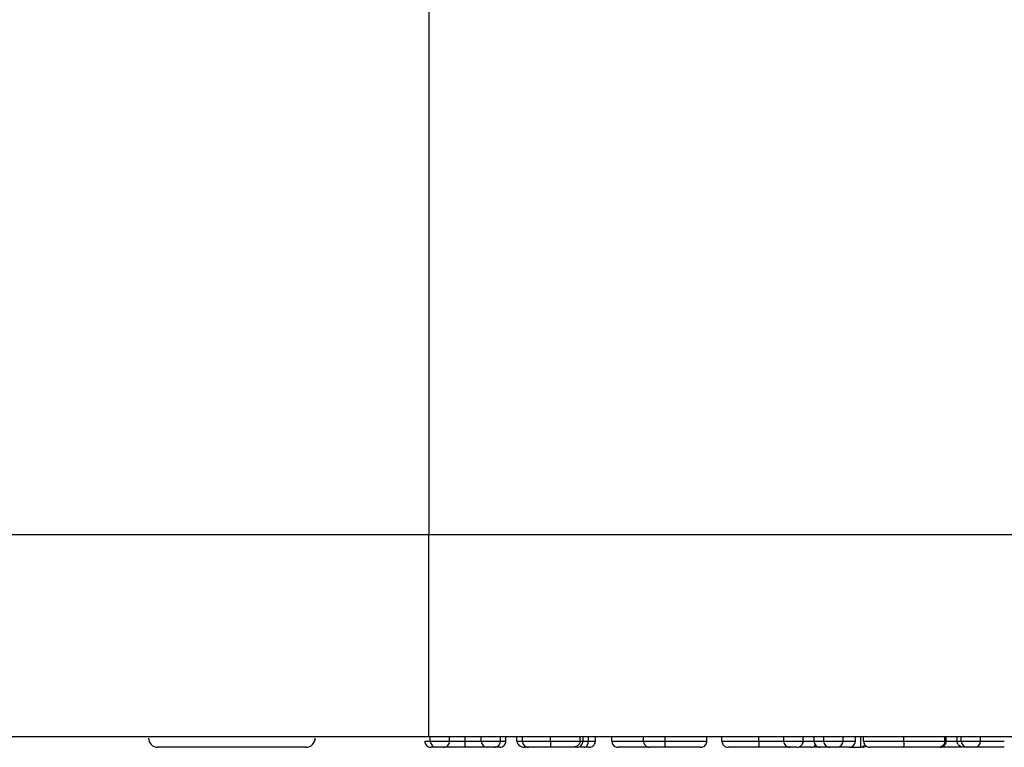
# Model space of a CAD drawing. Units: inches. Extents: x 0.5 to 8, y 0.3 to 10.7.
# Drawn here: x 1.8 to 1.9, y 2.5 to 2.6 of the extents above; entities that cross this region are included whole.
import ezdxf

# ---------------------------------------------------------------- set-up
doc = ezdxf.new("R2010")
doc.units = ezdxf.units.IN
doc.header["$MEASUREMENT"] = 0

msp = doc.modelspace()

# ---------------------------------------------------------------- linework, layer by layer
at = {"color": 7, "linetype": 'Continuous', "lineweight": 25}
for p, q in [((1.837237925074101, 3.0766357554176), (1.837237925074101, 2.542720675203025)), ((1.837237925074101, 2.542720675203025), (2.103349878841834, 2.542720675203025)), ((1.837237941126539, 2.509969088750934), (1.837237925074101, 2.542720675203025)), ((1.837484910763607, 2.509969088750934), (1.837237941126539, 2.509969088750934)), ((1.840601007629703, 2.509970961024016), (1.837484910763607, 2.509970961024016)), ((1.837484910763607, 2.509302422084367), (1.837484910763607, 2.509970961024016)), ((1.837484910763607, 2.509302422084367), (1.840601007629703, 2.509302422084319)), ((1.840601007629703, 2.509302422084319), (1.840601007629703, 2.509970961024016)), ((1.845720309624006, 2.509969088750934), (1.840601007629703, 2.509969088750934)), ((1.843101536253279, 2.509302422084175), (1.843101536253279, 2.509969088750934)), ((1.848836406490102, 2.509970961024016), (1.845720309624006, 2.509970961024016)), ((1.845720309624006, 2.509302422084047), (1.845720309624006, 2.509970961024016)), ((1.845720309624006, 2.509302422084047), (1.848836406490102, 2.509302422083952)), ((1.848836406490102, 2.509302422083952), (1.848836406490102, 2.509970961024016)), ((1.85429993154609, 2.509969088750934), (1.848836406490102, 2.509969088750934)), ((1.849726719880415, 2.50930242208428), (1.849726719880415, 2.509969088750934)), ((1.851507346661042, 2.509302422084281), (1.851507346661042, 2.509969088750934)), ((1.852397660051356, 2.509302422084271), (1.852397660051356, 2.509969088750934)), ((1.85695356060335, 2.509302422084267), (1.85695356060335, 2.509978652909601)), ((1.87198455463825, 2.509969088750934), (1.859663625628609, 2.509969088750934)), ((1.861745950649646, 2.509302422084269), (1.861745950649646, 2.509969088750934)), ((1.862191107344803, 2.509302422084279), (1.862191107344803, 2.509969088750934)), ((1.863064031801712, 2.509302422084298), (1.863064031801712, 2.509969088750934)), ((1.864194312473008, 2.509302422084319), (1.864194312473008, 2.509969088750934)), ((1.866865252643949, 2.509302422084285), (1.866865252643949, 2.509969088750934)), ((1.875462341319162, 2.509970961024016), (1.87198455463825, 2.509970961024016)), ((1.87198455463825, 2.509302422084307), (1.87198455463825, 2.509970961024016)), ((1.87198455463825, 2.509302422084307), (1.875462341319162, 2.509302422084252)), ((1.879064013820806, 2.509969088750934), (1.875462341319162, 2.509970961024016)), ((1.875462341319162, 2.509302422084252), (1.875462341319162, 2.509970961024016)), ((1.875462341274308, 2.508302422084252), (1.875462341319162, 2.509302422084252)), ((1.901142318171014, 2.509969088750934), (1.879064013820806, 2.509969088750934)), ((1.882223158626855, 2.50930242208403), (1.882223158626855, 2.509969088750934)), ((1.884671520450216, 2.509302422084285), (1.884671520450216, 2.509969088750934)), ((1.890663746901427, 2.509302422084287), (1.890663746901427, 2.509969088750934)), ((1.894687546091242, 2.509302422084282), (1.894687546091242, 2.509969088750934)), ((1.894687546091242, 2.509302422084282), (1.897803642957339, 2.50930242208428)), ((1.897803642957339, 2.50930242208428), (1.897803642957339, 2.509969088750934)), ((1.897821031890743, 2.509302422084255), (1.897821031890743, 2.509969088750934)), ((1.899584269737965, 2.509302422084267), (1.899584269737965, 2.509969088750934)), ((1.899584269737965, 2.509302422084267), (1.901142318171014, 2.509302422084267)), ((1.904258415037111, 2.509978652909601), (1.901142318171014, 2.509978652909601)), ((1.901142318171014, 2.509302422084267), (1.901142318171014, 2.509978652909601)), ((1.901142318171014, 2.509302422084267), (1.904258415037111, 2.509302422084267)), ((1.904258415037111, 2.509302422084267), (1.904258415037111, 2.509978652909601)), ((1.938090323869019, 2.509969088750934), (1.904258415037111, 2.509969088750934)), ((1.904258415037111, 2.509302422084267), (1.906261620165316, 2.509302422084267)), ((1.906261620165316, 2.509302422084267), (1.906261620165316, 2.509969088750934)), ((1.907151933555629, 2.508302422084267), (1.907151933555629, 2.509969088750934)), ((1.907597090250786, 2.50930242208424), (1.907597090250786, 2.509969088750934)), ((1.914072729050643, 2.509302422084303), (1.914072729050643, 2.509969088750934)), ((1.920729212757909, 2.509302422084349), (1.920729212757909, 2.509969088750934)), ((1.920951791105487, 2.509302422084267), (1.920951791105487, 2.509969088750934)), ((1.922732417886114, 2.509302422084395), (1.922732417886114, 2.509969088750934)), ((1.923400152928848, 2.509302422084235), (1.923400152928848, 2.509969088750934)), ((1.923400152928848, 2.509302422084235), (1.926516249794946, 2.509302422084243)), ((1.926516249794946, 2.509302422084243), (1.926516249794946, 2.509969088750934)), ((1.817361941845655, 2.508302422084267), (1.79339796615121, 2.508302422084267)), ((1.839601007629659, 2.508302422084319), (1.838484910763562, 2.508302422084368)), ((1.847836406490058, 2.508302422083954), (1.846720309623961, 2.508302422084003)), ((1.848726719880414, 2.508302422084279), (1.847836406490102, 2.50830242208428)), ((1.853398213007389, 2.50830242208428), (1.852855431948989, 2.508302422084281)), ((1.875462341274308, 2.508302422084252), (1.872984554638251, 2.508302422084249)), ((1.896803642957338, 2.508302422084279), (1.895687546091241, 2.50830242208428)), ((1.900584269737966, 2.508302422084267), (1.899372653336049, 2.508302422084267)), ((1.902142318171014, 2.508302422084267), (1.900584269737966, 2.508302422084267)), ((1.903258415037111, 2.508302422084267), (1.902142318171014, 2.508302422084267)), ((1.905261620165316, 2.508302422084267), (1.903258415037111, 2.508302422084267)), ((1.905261620165316, 2.508302422084267), (1.907151933555629, 2.508302422084267)), ((1.924400152928857, 2.508302422084397), (1.923861175930031, 2.508302422084397)), ((1.925516249794953, 2.508302422084254), (1.924400152928857, 2.508302422084245))]:
    msp.add_line(p, q, dxfattribs=at)
at = {"color": 8, "linetype": 'Continuous', "lineweight": 25}
for p, q in [((1.848836406490102, 2.509302422084279), (1.849726719880415, 2.50930242208428)), ((1.851507346661042, 2.509302422084281), (1.852397660051356, 2.509302422084281)), ((1.897803642957339, 2.509302422084257), (1.897821031890743, 2.509302422084255)), ((1.922732417886114, 2.509302422084395), (1.923400152928848, 2.509302422084396))]:
    msp.add_line(p, q, dxfattribs=at)
at = {"color": 7, "linetype": 'Continuous', "lineweight": 25}
for centre, radius, start, end in [((1.79339796615121, 2.509802422084267), 0.001500000000000057, 180, 270.0000000000008), ((1.817361941845655, 2.509802422084267), 0.001500000000000279, 270.0000000000008, 0), ((1.838484910763607, 2.509302422084369), 0.001000000000000334, 180.0000000000772, 269.9999999974564), ((1.839601007629703, 2.509302422084319), 0.001000000000000112, 269.9999999974691, 359.9999999999754), ((1.846720309624005, 2.509302422084003), 0.001000000000000334, 179.999999997481, 269.9999999974691), ((1.847836406490102, 2.509302422083953), 0.001000000000000112, 269.9999999974691, 359.9999999999245), ((1.848726719880416, 2.509302422084279), 0.001000000000000334, 269.9999999999118, 5.088887490343318e-11), ((1.87298455463825, 2.50930242208425), 0.001000000000000334, 179.9999999966922, 270.0000000000517), ((1.895687546091242, 2.50930242208428), 0.0009999999999998899, 179.9999999998982, 269.9999999999372), ((1.896803642957339, 2.509302422084279), 0.001000000000000334, 269.9999999999372, 5.088887490341057e-11), ((1.900584269737966, 2.509302422084267), 0.001000000000000112, 180, 270.0000000000008), ((1.902142318171014, 2.509302422084267), 0.001000000000000112, 180, 270.0000000000008), ((1.903258415037111, 2.509302422084267), 0.0009999999999998899, 270.0000000000008, 0), ((1.905261620165316, 2.509302422084267), 0.0009999999999998899, 270.0000000000008, 0), ((1.924400152928849, 2.509302422084245), 0.001000000000000112, 180.0000000006115, 270.0000000004588), ((1.925516249794945, 2.509302422084254), 0.001000000000000112, 270.0000000004588, 359.9999999994156), ((1.907408823861851, 2.509302422084283), 0.0009999999999998899, 269.999999999899, 306.7242296676908)]:
    msp.add_arc(centre, radius, start, end, dxfattribs=at)
msp.add_ellipse((1.896475634198324, 2.509302422084257), major_axis=(0.001345397692419148, -1.77635683940025e-15), ratio=0.7432746507847463, start_param=5.964522891890734, end_param=6.283185307179586, dxfattribs=at)
for points, knots in [([(1.729895223107915, 2.542720675203012), (1.730196130008562, 2.542720682439241), (1.730797956794883, 2.542720696912011), (1.735474329445287, 2.542720678445754), (1.742875659726909, 2.542720691939024), (1.752960431434499, 2.542720702587038), (1.765472460413923, 2.542720691786135), (1.779988983584043, 2.542720718298668), (1.796152967651654, 2.542720692401986), (1.815284292128673, 2.542720722203546), (1.829279873320882, 2.542720692240414), (1.837237925074101, 2.542720675203025)], [0, 0, 0, 0, 0.1072154179629723, 0.2144354625903938, 0.3217290220967779, 0.4290318080280195, 0.5364683414218664, 0.6439114823871613, 0.7512283829405975, 0.8585455383308532, 1, 1, 1, 1]), ([(1.837237941126539, 2.509969088750934), (1.831748971464122, 2.509969088750934), (1.822099174958802, 2.509969088750934), (1.808909657684658, 2.509969088750934), (1.797769805513848, 2.509969088750934), (1.787762944661889, 2.509969088750934), (1.779136757799165, 2.509969088750934), (1.772181640415601, 2.509969088750934), (1.767074361767144, 2.509969088750934), (1.763847866963822, 2.509969088750934), (1.763431604391047, 2.509969088750934), (1.763223479614117, 2.509969088750934)], [0, 0, 0, 0, 0.141505230593875, 0.2487710378540746, 0.3560364754903577, 0.4634418360342461, 0.5708376126214417, 0.6781423815816837, 0.7854337680592793, 0.8927202393873094, 1, 1, 1, 1]), ([(1.836594597373293, 2.509302422084285), (1.836605648696533, 2.509189993117009), (1.836627751295904, 2.508965135661701), (1.836800164685263, 2.50866593167519), (1.837053776640281, 2.508438188011913), (1.837302065871648, 2.508337102978738), (1.837485618035486, 2.508305815026338), (1.837559506852547, 2.508303520343718), (1.837594870823822, 2.508302422084285)], [0, 0, 0, 0, 0.2145741250942366, 0.4291473355352963, 0.6437469979152775, 0.8584023148066748, 0.9322298465317133, 0.9999999999999999, 0.9999999999999999, 0.9999999999999999, 0.9999999999999999]), ([(1.840601007629703, 2.509302422084328), (1.840603542099153, 2.509302422084329), (1.840607152189977, 2.509302422084331), (1.840935705446098, 2.50930242208431), (1.841409449055418, 2.509302422084279), (1.842040591766437, 2.509302422084239), (1.842635263760289, 2.509302422084203), (1.842999252113337, 2.509302422084181), (1.843101536253279, 2.509302422084175)], [0, 0, 0, 0, 0.3425913635896767, 0.4879861300111993, 0.630830560071648, 0.7748940339191633, 0.9367431129494443, 0.9999999999999999, 0.9999999999999999, 0.9999999999999999, 0.9999999999999999]), ([(1.84310459997067, 2.508302422084176), (1.843104497406854, 2.508303413613337), (1.843104271047415, 2.508305601928797), (1.843103708408503, 2.508336386163627), (1.843102942544278, 2.508438219603361), (1.843102165812396, 2.508665961387639), (1.843101637791077, 2.508965152937947), (1.843101570099272, 2.509189998835883), (1.843101536253279, 2.509302422084175)], [0, 0, 0, 0, 0.0641785252411468, 0.1416426914521571, 0.3563004043288497, 0.57088858431373, 0.7854437209100511, 1, 1, 1, 1]), ([(1.843101536253279, 2.509302422084175), (1.843219963330515, 2.509302422084169), (1.84362253104152, 2.509302422084148), (1.844266093315524, 2.509302422084105), (1.844925668595041, 2.509302422084066), (1.845414691362322, 2.509302422084032), (1.845729451017966, 2.50930242208401), (1.845724142372162, 2.509302422084011), (1.845720309624006, 2.509302422084011)], [0, 0, 0, 0, 0.06663054000955106, 0.2264963773539078, 0.3652409565792931, 0.5012479911326552, 0.6399098916661201, 1, 1, 1, 1]), ([(1.851507346661042, 2.509302422084281), (1.851517075024668, 2.509211727827937), (1.85153649018075, 2.509030726869265), (1.851693746653883, 2.508765023071326), (1.85197407754507, 2.508511794820729), (1.852377043845234, 2.508342825602051), (1.852693585502105, 2.508303030627267), (1.852847994561728, 2.508302450048873), (1.852855431948989, 2.508302422084281)], [0, 0, 0, 0, 0.1433589537306341, 0.2861053070541774, 0.4826525869279203, 0.748086002313647, 0.9878661138025644, 1, 1, 1, 1]), ([(1.852397660051356, 2.509302422084271), (1.852401680771667, 2.50930242208427), (1.852419835241921, 2.50930242208427), (1.852739656438697, 2.509302422084269), (1.853562615091708, 2.509302422084269), (1.854599566251095, 2.509302422084268), (1.855733311418394, 2.509302422084267), (1.856591907273618, 2.509302422084267), (1.85695356060335, 2.509302422084267)], [0, 0, 0, 0, 0.06221981842242819, 0.2809366868429628, 0.4912280839364636, 0.6344073844191501, 0.8460069589832793, 1, 1, 1, 1]), ([(1.852397660051356, 2.509302422084271), (1.852408709878294, 2.509190019778144), (1.852430809430672, 2.50896521619836), (1.852603180570367, 2.508666069912641), (1.852856776117664, 2.508438336518881), (1.85311105612637, 2.508334692536233), (1.853295172912468, 2.508305110813502), (1.853369162572871, 2.508303180126594), (1.853398213007616, 2.508302422084271)], [0, 0, 0, 0, 0.2144908532547221, 0.4289797363105875, 0.643525570276939, 0.8581912607346739, 0.944321875465166, 0.9999999999999999, 0.9999999999999999, 0.9999999999999999, 0.9999999999999999]), ([(1.85695356060335, 2.509978652909601), (1.856384552370394, 2.509976880105431), (1.855434544284892, 2.509973920256701), (1.854624713445449, 2.509970471765214), (1.85429993154609, 2.509969088750934)], [0, 0, 0, 0, 0.598950936986635, 1, 1, 1, 1]), ([(1.85695356060335, 2.509302422084267), (1.856953503735349, 2.509190011726908), (1.856953389999785, 2.508965191877908), (1.856952502873577, 2.50866602814021), (1.856951198073425, 2.508438291665149), (1.856949897586943, 2.508335211427116), (1.856948952865604, 2.508305259572063), (1.856948573414381, 2.508303248913773), (1.856948417375203, 2.508302422084267)], [0, 0, 0, 0, 0.2145160200745347, 0.429030388072916, 0.6435925198051246, 0.8582551669490053, 0.9417112241867677, 1, 1, 1, 1]), ([(1.859663625628609, 2.509969088750934), (1.859175102342342, 2.509971383522725), (1.858322417556574, 2.509975388893703), (1.857363213824733, 2.509977676098529), (1.85695356060335, 2.509978652909601)], [0, 0, 0, 0, 0.5729236576296944, 0.9999999999999999, 0.9999999999999999, 0.9999999999999999, 0.9999999999999999]), ([(1.85695356060335, 2.509302422084267), (1.857298578664289, 2.509302422084267), (1.85822583332238, 2.509302422084267), (1.859918067950047, 2.509302422084267), (1.860974370546246, 2.509302422084271), (1.861611662228392, 2.509302422084269), (1.861688943852038, 2.509302422084269), (1.861745950649646, 2.509302422084269)], [0, 0, 0, 0, 0.1807567344526489, 0.4857934785969048, 0.9369267974137857, 0.9534740456442554, 1, 1, 1, 1]), ([(1.861745950649646, 2.509302422084269), (1.861735876553071, 2.509212155740871), (1.861715772469816, 2.50903201828941), (1.861552884473348, 2.508767178846592), (1.861261390747868, 2.508513539916863), (1.860841316107492, 2.508343645727328), (1.860512201797821, 2.508303042257377), (1.86035184698755, 2.508302450267846), (1.860344212777864, 2.508302422084269)], [0, 0, 0, 0, 0.1421333326322492, 0.2836443279268718, 0.4795581382885674, 0.7461288342693502, 0.9879136415739769, 1, 1, 1, 1]), ([(1.861190893024305, 2.508302422084279), (1.861228236766359, 2.508303637994605), (1.861302110288438, 2.508306043312696), (1.861485505478651, 2.508337859346923), (1.861731925117459, 2.508438163212745), (1.86198553386262, 2.508665907794338), (1.862157953197873, 2.508965121879676), (1.862180055949918, 2.509189988554804), (1.862191107344803, 2.509302422084279)], [0, 0, 0, 0, 0.07156033975480953, 0.1415609161838381, 0.3562145202380476, 0.5708235587367712, 0.785411413090903, 0.9999999999999999, 0.9999999999999999, 0.9999999999999999, 0.9999999999999999]), ([(1.862359106005648, 2.508302422084298), (1.862379445958354, 2.508303171124376), (1.862431580457173, 2.508305091031939), (1.862561313990543, 2.508334622808649), (1.862740584017042, 2.508438341899795), (1.862919243428375, 2.508666074747271), (1.863040678136501, 2.508965219025207), (1.863056247222373, 2.509190020714195), (1.863064031801712, 2.509302422084298)], [0, 0, 0, 0, 0.05532896111778902, 0.141816832116497, 0.3564826162283749, 0.5710263932879821, 0.7855121936598041, 0.9999999999999999, 0.9999999999999999, 0.9999999999999999, 0.9999999999999999]), ([(1.863064031801712, 2.509302422084298), (1.863187334315491, 2.509302422084299), (1.86355446985122, 2.509302422084303), (1.864012954019999, 2.509302422084308), (1.864169834438039, 2.509302422084314), (1.864190288325161, 2.509302422084318), (1.86419311643236, 2.509302422084319), (1.864194312473008, 2.509302422084319)], [0, 0, 0, 0, 0.153625614960761, 0.4574231353576605, 0.8719609361795938, 0.9458507354706543, 1, 1, 1, 1]), ([(1.863194312473013, 2.508302422084319), (1.863250709376977, 2.508305003274263), (1.863324555737607, 2.508308383096026), (1.863506645279664, 2.508345043136875), (1.863735160870143, 2.508438134280857), (1.863988715226887, 2.508665816666206), (1.864161160335854, 2.508965080659049), (1.864183261758156, 2.509189974917456), (1.864194312473008, 2.509302422084319)], [0, 0, 0, 0, 0.1079788828033513, 0.1413880365670558, 0.3560496314600083, 0.5707024788945474, 0.7853511675601946, 1, 1, 1, 1]), ([(1.866865252643949, 2.509302422084285), (1.866876303967188, 2.509189993117009), (1.866898406566559, 2.508965135661702), (1.867070819955919, 2.50866593167519), (1.867324431910936, 2.508438188011913), (1.867572721142305, 2.508337102978737), (1.867756273306144, 2.508305815026338), (1.867830162123205, 2.508303520343717), (1.867865526094477, 2.508302422084285)], [0, 0, 0, 0, 0.2145741250941788, 0.4291473355351962, 0.6437469979151161, 0.8584023148065162, 0.9322298465365945, 1, 1, 1, 1]), ([(1.875462341319162, 2.509302422084252), (1.876355883659286, 2.509302422084252), (1.877768782193393, 2.509302422084251), (1.879635725707274, 2.509302422084232), (1.88088832088338, 2.509302422084197), (1.881748941359291, 2.509302422084146), (1.88217001322147, 2.509302422084088), (1.882206995658568, 2.509302422084047), (1.882223158626855, 2.50930242208403)], [0, 0, 0, 0, 0.2789356389839205, 0.441062205709943, 0.5896494769282198, 0.7377037032771188, 0.8853648634754099, 1, 1, 1, 1]), ([(1.881223056591136, 2.508302422084029), (1.881268136048955, 2.50830414405568), (1.881341986289972, 2.508306965030635), (1.881524825493854, 2.508340801308048), (1.881763972498293, 2.508438118742788), (1.882017566799187, 2.508665854958456), (1.882190004127915, 2.508965093198352), (1.882212107121248, 2.509189979061499), (1.882223158626855, 2.50930242208403)], [0, 0, 0, 0, 0.08635729925207632, 0.1414725835647488, 0.3561252141294851, 0.5707567217741516, 0.7853781872739851, 1, 1, 1, 1]), ([(1.884671520450216, 2.509302422084285), (1.884691746214053, 2.509302422084286), (1.884742344443824, 2.509302422084288), (1.885308065628884, 2.509302422084288), (1.886442609459925, 2.509302422084289), (1.887922456953656, 2.509302422084289), (1.88947453202901, 2.509302422084288), (1.890403075957956, 2.509302422084287), (1.890663746901427, 2.509302422084287)], [0, 0, 0, 0, 0.1439510177401847, 0.3601182496761002, 0.5210891466734403, 0.7192017914882932, 0.9211712750943274, 1, 1, 1, 1]), ([(1.884671520450216, 2.509302422084285), (1.884682571773456, 2.509189993117009), (1.884704674372827, 2.508965135661701), (1.884877087762187, 2.50866593167519), (1.885130699717204, 2.508438188011913), (1.885378988948566, 2.50833710297874), (1.885562541112404, 2.508305815026338), (1.885636429929465, 2.508303520343718), (1.885671793900745, 2.508302422084285)], [0, 0, 0, 0, 0.2145741250942821, 0.4291473355354286, 0.6437469979154065, 0.8584023148068325, 0.9322298465214293, 0.9999999999999999, 0.9999999999999999, 0.9999999999999999, 0.9999999999999999]), ([(1.890663746901427, 2.509302422084287), (1.890663770129043, 2.509189991163266), (1.890663816584186, 2.508965129759561), (1.890664178960787, 2.508665921477991), (1.890664711789978, 2.508438177338463), (1.890665231189963, 2.508337395490482), (1.890665615475671, 2.508305902903857), (1.890665770000401, 2.50830356524003), (1.890665845565514, 2.508302422084287)], [0, 0, 0, 0, 0.2145802652189253, 0.4291596938482601, 0.6437633152622133, 0.8584178343736625, 0.9307640115326199, 0.9999999999999999, 0.9999999999999999, 0.9999999999999999, 0.9999999999999999]), ([(1.890663746901427, 2.509302422084287), (1.890815800372192, 2.509302422084287), (1.891550710904733, 2.509302422084286), (1.892689692107155, 2.509302422084284), (1.893872275778249, 2.509302422084283), (1.894434212401426, 2.509302422084281), (1.894687546091242, 2.509302422084279)], [0, 0, 0, 0, 0.1024123409235939, 0.4949831636731852, 0.7723270324633241, 1, 1, 1, 1]), ([(1.907597090250786, 2.50930242208424), (1.907607448890762, 2.509302422084241), (1.907639624194236, 2.509302422084243), (1.90811966794446, 2.509302422084249), (1.909246794956649, 2.50930242208426), (1.910738094473917, 2.509302422084275), (1.912366755300325, 2.509302422084289), (1.913565961420364, 2.509302422084299), (1.914072729050643, 2.509302422084303)], [0, 0, 0, 0, 0.09609420666264457, 0.2984812937238219, 0.5038885153750272, 0.6527360958462312, 0.8532511610397393, 0.9999999999999999, 0.9999999999999999, 0.9999999999999999, 0.9999999999999999]), ([(1.907597090250786, 2.50930242208424), (1.907608141678977, 2.509189989392827), (1.907630244495891, 2.508965124411521), (1.907802663446801, 2.508665912206146), (1.908056273871026, 2.50843816768477), (1.908303049062384, 2.508337716034901), (1.908486474480534, 2.508305999759237), (1.908560351011368, 2.508303615289559), (1.908597319344584, 2.50830242208424)], [0, 0, 0, 0, 0.2145859374160314, 0.4291711085058314, 0.6437784423025659, 0.8584324031223545, 0.929158583449464, 1, 1, 1, 1]), ([(1.914072729050643, 2.509302422084303), (1.914072723862415, 2.509189987142153), (1.914072713485975, 2.508965117612265), (1.914072632543528, 2.508665900324813), (1.914072513607175, 2.508438155662032), (1.914072398825068, 2.508338166360673), (1.914072313561142, 2.508306136952362), (1.914072279329023, 2.508303687191491), (1.914072261650848, 2.508302422084304)], [0, 0, 0, 0, 0.2145932030820587, 0.4291857297294241, 0.6437978197326149, 0.8584510666629568, 0.9269012028646729, 1, 1, 1, 1]), ([(1.914072729050643, 2.509302422084303), (1.914471123123679, 2.509302422084307), (1.915544903486389, 2.509302422084316), (1.917264152533162, 2.50930242208433), (1.918844522992055, 2.509302422084341), (1.920033267367506, 2.509302422084348), (1.920648559999461, 2.509302422084351), (1.920704961235742, 2.50930242208435), (1.920729212757909, 2.509302422084349)], [0, 0, 0, 0, 0.112236267908959, 0.3025072625864084, 0.4954304788189903, 0.649874390681569, 0.8494522543175319, 1, 1, 1, 1]), ([(1.920719154001468, 2.509098069407099), (1.920717427839619, 2.509090263113446), (1.920696345986739, 2.508994923771761), (1.92062004590148, 2.508803145958671), (1.920441666753889, 2.508574665972862), (1.920144232711907, 2.508364409417032), (1.91988820255875, 2.508303278440928), (1.919723719163695, 2.508302449817449), (1.919718214088732, 2.50830242208435)], [0, 0, 0, 0, 0.01433955328668839, 0.1751309432111569, 0.3770066122673908, 0.5994471623711191, 0.9865939452617547, 1, 1, 1, 1]), ([(1.919951281262329, 2.508302422084268), (1.919981481524356, 2.508303237961203), (1.920055446026547, 2.508305236153515), (1.920239454231617, 2.508335130301885), (1.920492644737688, 2.508438298973088), (1.920746253197431, 2.508666035061538), (1.920918639551227, 2.508965195900034), (1.920940740558114, 2.509190013058284), (1.920951791105487, 2.509302422084267)], [0, 0, 0, 0, 0.05787961718100824, 0.141754964507072, 0.3564182864746893, 0.5709778300110325, 0.7854880622580098, 1, 1, 1, 1]), ([(1.920729212757909, 2.509302422084349), (1.920729202097192, 2.509297527114278), (1.920729177756637, 2.50928635091485), (1.92072894307589, 2.50926677397151), (1.920728102006811, 2.509228410567093), (1.920724809922681, 2.509157885323261), (1.920721611468525, 2.509124059097882), (1.920719154001468, 2.509098069407099)], [0, 0, 0, 0, 0.02361571019008089, 0.05391940764468157, 0.1109644230190851, 0.3169276358395332, 1, 1, 1, 1]), ([(1.923861175930031, 2.508302422084397), (1.923855203164975, 2.508302445767421), (1.923710041305698, 2.508303021358765), (1.923430727655398, 2.508345950252807), (1.923092784479746, 2.508527640463669), (1.922873462457551, 2.50878321079353), (1.92275443917359, 2.509041412386619), (1.922739771058342, 2.509215267813194), (1.922732417886114, 2.509302422084395)], [0, 0, 0, 0, 0.0116487048971514, 0.2831096896111638, 0.5514537479704232, 0.7387970692960818, 0.869058150732346, 1, 1, 1, 1]), ([(1.926516249794946, 2.509302422084279), (1.926742053542748, 2.509302422084279), (1.927364119218972, 2.509302422084278), (1.928384640337003, 2.509302422084279), (1.929483613664976, 2.509302422084284), (1.930108854728598, 2.509302422084287), (1.930355726290672, 2.509302422084289)], [0, 0, 0, 0, 0.2020117050733452, 0.5565210903052006, 0.8248958081084911, 0.9999999999999999, 0.9999999999999999, 0.9999999999999999, 0.9999999999999999]), ([(1.839069145313422, 2.508302422084289), (1.839068550089799, 2.508302422084289), (1.838715651518569, 2.508302422084283), (1.838161559399044, 2.508302422084292), (1.837648649329464, 2.508302422084286), (1.837610463391846, 2.508302422084286), (1.837594870823822, 2.508302422084285)], [0, 0, 0, 0, 0.0005119449481385596, 0.3035239765006263, 0.715606046324009, 1, 1, 1, 1]), ([(1.84310459997067, 2.508302422084176), (1.842975956591394, 2.508302422084181), (1.842483928338626, 2.508302422084203), (1.841659855915166, 2.50830242208424), (1.840749865643938, 2.50830242208428), (1.840059264694575, 2.50830242208431), (1.839619925310491, 2.508302422084328), (1.839608410494632, 2.508302422084328), (1.839601006496143, 2.508302422084328)], [0, 0, 0, 0, 0.06012738784553431, 0.2299719873008668, 0.3871638954938643, 0.5487145699248959, 0.7098245700921337, 1, 1, 1, 1]), ([(1.842588922488589, 2.508302422084287), (1.842366931427567, 2.508302422084288), (1.841656283406927, 2.508302422084288), (1.840992426566396, 2.508302422084288), (1.840535944234926, 2.508302422084289)], [0, 0, 0, 0, 0.3123783568992319, 0.9999999999999999, 0.9999999999999999, 0.9999999999999999, 0.9999999999999999]), ([(1.843255286836938, 2.508302422084286), (1.843163556950265, 2.508302422084286), (1.842945897804171, 2.508302422084287), (1.842719758210636, 2.508302422084287), (1.842588922488589, 2.508302422084287)], [0, 0, 0, 0, 0.4214382364371467, 1, 1, 1, 1]), ([(1.846720309623961, 2.508302422084011), (1.846720707578247, 2.508302422084012), (1.846721308471479, 2.508302422084013), (1.846302875834605, 2.508302422084032), (1.845604799571661, 2.508302422084064), (1.844669436655172, 2.508302422084106), (1.843792553787865, 2.508302422084145), (1.843252068239516, 2.508302422084169), (1.84310459997067, 2.508302422084176)], [0, 0, 0, 0, 0.3038783925833409, 0.4588428250529714, 0.6144489160976561, 0.7645853319385656, 0.9357685072875014, 1, 1, 1, 1]), ([(1.856948417375203, 2.508302422084267), (1.8566592499456, 2.508302422084267), (1.855989027507718, 2.508302422084267), (1.855102889930153, 2.508302422084268), (1.854299839067176, 2.508302422084268), (1.853659506867295, 2.508302422084269), (1.853415099684417, 2.50830242208427), (1.853401333595732, 2.508302422084271), (1.853398213007616, 2.508302422084271)], [0, 0, 0, 0, 0.1587482547374716, 0.3679413080715158, 0.5123070214452631, 0.7241727411421324, 0.9374736509575198, 1, 1, 1, 1]), ([(1.860344212777864, 2.508302422084269), (1.859943910317965, 2.508302422084268), (1.859208439193851, 2.508302422084268), (1.857968159465527, 2.508302422084267), (1.857224831558525, 2.508302422084267), (1.856948417375203, 2.508302422084267)], [0, 0, 0, 0, 0.4286389781830225, 0.78753348456297, 1, 1, 1, 1]), ([(1.861190893024305, 2.508302422084279), (1.86118744132752, 2.508302422084279), (1.861173013610028, 2.508302422084278), (1.861002165803381, 2.508302422084278), (1.860536744381613, 2.508302422084277), (1.86034421277929, 2.508302422084276)], [0, 0, 0, 0, 0.155680889759255, 0.6507292024750096, 1, 1, 1, 1]), ([(1.862359106005648, 2.508302422084298), (1.862295829110909, 2.508302422084298), (1.862128712204867, 2.508302422084296), (1.861922451182312, 2.508302422084295), (1.861794288524083, 2.508302422084293)], [0, 0, 0, 0, 0.3786385006650253, 1, 1, 1, 1]), ([(1.863194312473013, 2.508302422084319), (1.863193314459182, 2.508302422084319), (1.863184262336544, 2.508302422084315), (1.863090803296974, 2.50830242208431), (1.862709949149822, 2.508302422084303), (1.862445886598957, 2.5083024220843), (1.862359106005648, 2.508302422084298)], [0, 0, 0, 0, 0.06389840493537678, 0.5795673166591061, 0.8618304731697, 1, 1, 1, 1]), ([(1.872855175680568, 2.508302422084287), (1.872635762672228, 2.508302422084288), (1.871868426193707, 2.508302422084288), (1.870581412505831, 2.508302422084289), (1.869357767951235, 2.50830242208429), (1.868402666262428, 2.508302422084288), (1.867924709049496, 2.508302422084288), (1.867882685631378, 2.508302422084286), (1.867865526094477, 2.508302422084285)], [0, 0, 0, 0, 0.07879748411083858, 0.2755724668811952, 0.4714753403990539, 0.6317067008669314, 0.8496137929827446, 1, 1, 1, 1]), ([(1.881223056591136, 2.508302422084029), (1.881210016154822, 2.508302422084047), (1.881181218016201, 2.508302422084086), (1.880852294609834, 2.508302422084145), (1.880189008645639, 2.508302422084197), (1.879199785717699, 2.508302422084234), (1.8775770441689, 2.508302422084252), (1.87630523788844, 2.508302422084252), (1.875462341274308, 2.508302422084252)], [0, 0, 0, 0, 0.1147500380837695, 0.2534108080490485, 0.3894371344842077, 0.5252649034089685, 0.6853667011448981, 1, 1, 1, 1]), ([(1.890665845565514, 2.508302422084287), (1.890444960119194, 2.508302422084288), (1.889676138570318, 2.508302422084288), (1.88838767812936, 2.508302422084289), (1.887164036219038, 2.50830242208429), (1.88620893390826, 2.508302422084288), (1.885730976885108, 2.508302422084288), (1.885688953446154, 2.508302422084286), (1.885671793900745, 2.508302422084285)], [0, 0, 0, 0, 0.07928267060831583, 0.2759540143168172, 0.4717537081024246, 0.6319006766028532, 0.8496929996237604, 1, 1, 1, 1]), ([(1.895687546091241, 2.508302422084276), (1.89494994606198, 2.508302422084278), (1.893974210155843, 2.508302422084281), (1.89234319772185, 2.508302422084285), (1.891400035625138, 2.508302422084286), (1.890795746495701, 2.508302422084287), (1.890665845565514, 2.508302422084287)], [0, 0, 0, 0, 0.5272570669457113, 0.6974832315280769, 0.9349695241777245, 1, 1, 1, 1]), ([(1.899029108331639, 2.508302422084272), (1.899022158758065, 2.508302422084272), (1.899000331888639, 2.508302422084272), (1.898690355908376, 2.508302422084265), (1.897930790848646, 2.508302422084283), (1.897403032537289, 2.50830242208425), (1.897147407686395, 2.508302422084267), (1.897147319195343, 2.508302422084267)], [0, 0, 0, 0, 0.1527385598973787, 0.4797135489613579, 0.8069265282231938, 0.9999331627010758, 1, 1, 1, 1]), ([(1.899029108331639, 2.508302422084272), (1.899063108628044, 2.508303458752945), (1.899136955972209, 2.508305710357674), (1.899321375547298, 2.508336185164257), (1.89956232853986, 2.508442953394085), (1.899756810788351, 2.50858090423076), (1.899811473013427, 2.508679906790399), (1.899812033856053, 2.508680922571505)], [0, 0, 0, 0, 0.1137795999596517, 0.2471249420056789, 0.6216780438247601, 0.9961183600031686, 1, 1, 1, 1]), ([(1.907151933555629, 2.508348616450327), (1.907187483473006, 2.508353001756263), (1.907375242443802, 2.508376163006413), (1.907612952200605, 2.508487928922102), (1.907763810493246, 2.508653382507458), (1.907804813960162, 2.508698352992637)], [0, 0, 0, 0, 0.1453560991387988, 0.7677067511461991, 1, 1, 1, 1]), ([(1.914072261650848, 2.508302422084304), (1.913634751290869, 2.5083024220843), (1.912619559526431, 2.508302422084289), (1.91124212490007, 2.508302422084275), (1.909993884300422, 2.50830242208426), (1.909038483841872, 2.508302422084249), (1.908632674032928, 2.508302422084243), (1.908606055001948, 2.50830242208424), (1.908597319344584, 2.50830242208424)], [0, 0, 0, 0, 0.1492805847744153, 0.3463881866946122, 0.4941771962981685, 0.6975639099012606, 0.9007485261440776, 1, 1, 1, 1]), ([(1.919718214088732, 2.50830242208435), (1.919691048613645, 2.50830242208435), (1.919615023222616, 2.508302422084352), (1.919141273590401, 2.508302422084348), (1.918140116192896, 2.508302422084341), (1.916811583246627, 2.50830242208433), (1.91534634277875, 2.508302422084316), (1.914422742654044, 2.508302422084307), (1.914072261650848, 2.508302422084304)], [0, 0, 0, 0, 0.1155955409043523, 0.3235060741762462, 0.482057242690144, 0.6804680803466253, 0.8787463700388359, 1, 1, 1, 1]), ([(1.923483501680365, 2.508302422084507), (1.922923074344166, 2.508302422084511), (1.921695030358053, 2.508302422084519), (1.920319934421077, 2.508302422084519), (1.919572374111239, 2.508302422084519)], [0, 0, 0, 0, 0.4563577058617366, 1, 1, 1, 1]), ([(1.930355535944104, 2.508302422084289), (1.930159647967986, 2.508302422084288), (1.929656894406422, 2.508302422084284), (1.92875001409211, 2.50830242208428), (1.927747338712714, 2.508302422084278), (1.926678085020946, 2.508302422084279), (1.925931533348229, 2.508302422084279), (1.925516249794953, 2.508302422084279)], [0, 0, 0, 0, 0.1046633802963041, 0.2686223435047791, 0.4954249119923828, 0.7193205197973855, 1, 1, 1, 1])]:
    msp.add_open_spline(points, degree=3, knots=knots, dxfattribs=at)
at = {"color": 8, "linetype": 'Continuous', "lineweight": 25}
for points, knots in [([(1.836594597373293, 2.509302422084285), (1.836619989536436, 2.509302422084286), (1.83668351240338, 2.509302422084287), (1.837002663641556, 2.509302422084289), (1.837456579305641, 2.509302422084289), (1.837484910763622, 2.509302422084289)], [0, 0, 0, 0, 0.3843729979171604, 0.9615752177740148, 1, 1, 1, 1]), ([(1.861745950649646, 2.509302422084277), (1.861757656457423, 2.509302422084277), (1.862078292462308, 2.509302422084277), (1.862162551878423, 2.509302422084279), (1.862185869974142, 2.509302422084279), (1.862191107344803, 2.509302422084279)], [0, 0, 0, 0, 0.02854221805597391, 0.781805317752122, 0.9999999999999999, 0.9999999999999999, 0.9999999999999999, 0.9999999999999999]), ([(1.862191107344805, 2.509302422084292), (1.862410247504406, 2.509302422084294), (1.862727481484086, 2.509302422084295), (1.862984543969874, 2.509302422084298), (1.863064031801712, 2.509302422084298)], [0, 0, 0, 0, 0.6907840068783766, 1, 1, 1, 1]), ([(1.866865252643949, 2.509302422084285), (1.86688549338942, 2.509302422084286), (1.866936129098328, 2.509302422084287), (1.867501497502638, 2.509302422084289), (1.868637219696806, 2.509302422084289), (1.870086329637181, 2.509302422084289), (1.871358223586293, 2.509302422084288), (1.871984554638254, 2.509302422084288)], [0, 0, 0, 0, 0.1579427733226643, 0.3951210347163461, 0.5717379860597794, 0.7891067900012854, 1, 1, 1, 1]), ([(1.897821031890746, 2.509302422084267), (1.898051357489763, 2.509302422084267), (1.898734451008293, 2.509302422084268), (1.899393035002525, 2.509302422084269), (1.899562832945316, 2.50930242208427), (1.899584269737965, 2.50930242208427)], [0, 0, 0, 0, 0.3077103811270077, 0.9125992413747681, 1, 1, 1, 1]), ([(1.920729212757908, 2.509302422084267), (1.920794526175118, 2.509302422084267), (1.920954898054524, 2.509302422084268), (1.920952947357308, 2.509302422084268), (1.920951791105487, 2.509302422084267)], [0, 0, 0, 0, 0.4072622797236817, 1, 1, 1, 1]), ([(1.920951791105487, 2.509302422084517), (1.921310578770796, 2.509302422084518), (1.921935861845612, 2.509302422084518), (1.922494378359549, 2.509302422084514), (1.922732417886114, 2.509302422084513)], [0, 0, 0, 0, 0.5738003789970975, 1, 1, 1, 1])]:
    msp.add_open_spline(points, degree=3, knots=knots, dxfattribs=at)

doc.saveas('drawing.dxf')
